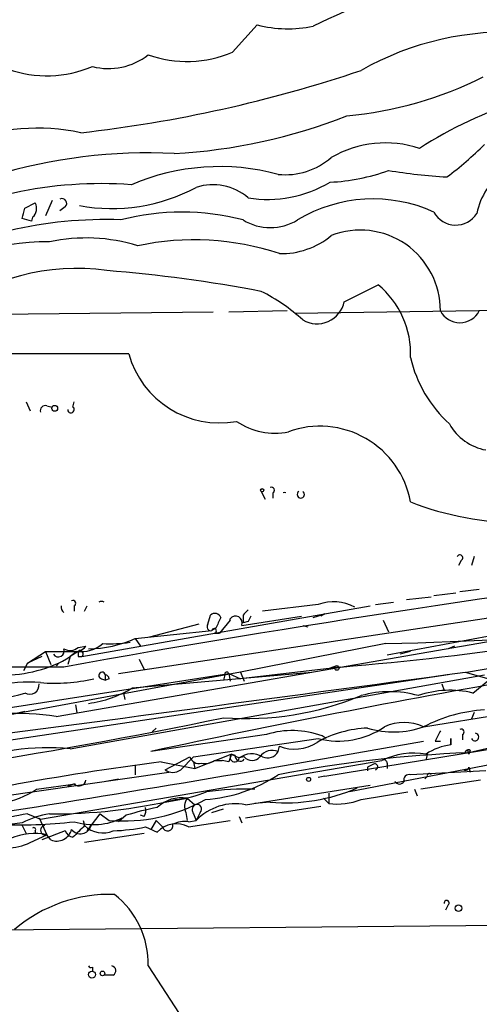
# Model space of a CAD drawing. Extents: x 0 to 878, y 475 to 1374.
# Drawn here: x 780 to 810, y 970 to 1034 of the extents above; entities that cross this region are included whole.
import ezdxf

# ---------------------------------------------------------------- set-up
doc = ezdxf.new("R2010")
doc.units = 0
doc.header["$MEASUREMENT"] = 0
doc.layers.add('MAIN', color=5, linetype='CONTINUOUS')

msp = doc.modelspace()

# ---------------------------------------------------------------- linework, layer by layer
at = {"layer": 'MAIN'}
for p, q in [((795.782, 1033.6221), (794.1733, 1031.8441)), ((780.6267, 1021.6841), (781.304, 1022.0228)), ((782.4047, 1022.1921), (781.9813, 1021.1761)), ((783.2513, 1021.7688), (782.9127, 1021.5148)), ((781.1347, 1021.0914), (781.05, 1020.8374)), ((781.05, 1020.8374), (780.4573, 1021.0068)), ((801.4547, 1015.5881), (803.656, 1016.6888)), ((792.9033, 1014.9108), (768.9427, 1014.6568)), ((797.7293, 1014.9954), (793.9193, 1014.9108)), ((828.8867, 1015.2494), (798.2373, 1014.8261)), ((787.4, 1012.2014), (777.748, 1012.2014)), ((780.7113, 1009.0688), (780.9653, 1008.4761)), ((783.7593, 1008.7301), (783.844, 1009.0688)), ((782.066, 1008.8148), (782.4047, 1008.7301)), ((796.036, 1003.2268), (796.29, 1002.7188)), ((796.798, 1003.1421), (796.798, 1002.8034)), ((809.0747, 998.7394), (808.9053, 998.4008)), ((809.9213, 998.9934), (809.752, 998.4008)), ((786.7227, 991.3734), (822.8753, 996.7921)), ((808.99, 996.7074), (810.26, 996.8768)), ((803.4867, 995.8608), (804.672, 996.0301)), ((805.5187, 996.1994), (807.1273, 996.3688)), ((807.2967, 996.4534), (808.736, 996.6228)), ((783.844, 995.7761), (783.844, 995.4374)), ((784.352, 992.4741), (803.148, 995.7761)), ((784.5213, 995.4374), (784.6907, 995.7761)), ((799.7613, 995.8608), (796.1207, 995.4374)), ((820.42, 995.6068), (804.2487, 992.5588)), ((782.6587, 988.5794), (819.8273, 995.0141)), ((792.5647, 994.5908), (792.734, 995.1834)), ((794.004, 994.8448), (793.3267, 993.9981)), ((794.004, 994.8448), (794.004, 994.9294)), ((794.766, 994.5061), (798.6607, 995.0988)), ((794.8507, 995.1834), (794.8507, 994.6754)), ((795.1893, 994.7601), (794.8507, 994.6754)), ((799.4227, 995.0141), (800.1847, 995.2681)), ((800.1847, 995.2681), (799.9307, 995.0988)), ((803.9947, 994.8448), (804.3333, 994.0828)), ((787.8233, 993.6594), (792.8187, 994.1674)), ((791.972, 994.5908), (788.7547, 993.7441)), ((793.0727, 994.3368), (792.8187, 994.1674)), ((798.7453, 994.5061), (799.084, 994.4214)), ((787.8233, 993.6594), (788.162, 993.1514)), ((792.988, 993.9981), (793.3267, 993.9981)), ((780.796, 992.0508), (781.9813, 992.8128)), ((781.9813, 992.8128), (784.098, 992.8128)), ((781.9813, 992.8128), (782.32, 991.9661)), ((784.0133, 992.8128), (783.59, 992.4741)), ((784.098, 992.8128), (783.59, 992.4741)), ((784.098, 993.0668), (784.606, 993.1514)), ((804.164, 993.3208), (794.6813, 991.4581)), ((805.7727, 992.8128), (805.0953, 992.6434)), ((806.6193, 987.9021), (840.9093, 993.4054)), ((808.6513, 993.1514), (808.228, 992.9821)), ((809.4133, 991.4581), (820.8433, 993.4054)), ((781.7273, 992.4741), (780.796, 992.0508)), ((783.59, 992.4741), (783.4207, 991.9661)), ((784.098, 992.4741), (784.352, 992.4741)), ((788.0773, 992.3048), (788.416, 991.6274)), ((783.1667, 991.7968), (777.4093, 991.7968)), ((780.796, 992.0508), (780.542, 991.5428)), ((782.828, 992.0508), (782.6587, 991.8814)), ((801.2007, 991.7968), (794.6813, 991.0348)), ((800.9467, 991.8814), (800.5233, 991.7121)), ((794.6813, 991.4581), (771.8213, 987.2248)), ((808.228, 991.2888), (773.0067, 986.0394)), ((773.684, 988.2408), (793.9193, 991.3734)), ((783.59, 986.4628), (810.5987, 991.2888)), ((785.622, 991.0348), (785.876, 990.9501)), ((785.876, 990.9501), (785.876, 991.2888)), ((786.13, 991.0348), (785.876, 990.9501)), ((787.654, 990.4421), (799.338, 991.4581)), ((793.6653, 991.2888), (793.5807, 990.9501)), ((793.9193, 991.3734), (794.004, 990.8654)), ((793.9193, 991.3734), (794.6813, 991.0348)), ((794.6813, 991.4581), (794.9353, 990.8654)), ((809.3287, 991.4581), (811.1913, 990.9501)), ((809.8367, 990.1034), (811.1913, 991.2041)), ((807.8047, 990.6961), (807.974, 990.2728)), ((787.0613, 990.1034), (787.146, 989.6801)), ((783.9287, 989.3414), (784.0133, 988.8334)), ((809.498, 986.2088), (821.436, 989.0028)), ((778.0867, 988.3254), (780.6267, 988.9181)), ((809.9213, 988.8334), (809.752, 988.4101)), ((789.178, 987.8174), (788.924, 987.5634)), ((800.1847, 984.6848), (819.404, 987.8174)), ((796.3747, 987.3941), (788.8393, 986.2934)), ((791.6333, 985.9548), (799.7613, 987.1401)), ((800.2693, 987.1401), (800.0153, 987.3094)), ((821.69, 987.4788), (801.7933, 983.6688)), ((808.3973, 987.1401), (808.3973, 986.7168)), ((808.3973, 986.7168), (808.3973, 987.1401)), ((809.1593, 987.3941), (809.1593, 987.0554)), ((797.1367, 986.2934), (797.2213, 986.6321)), ((807.3813, 986.9708), (807.72, 986.9708)), ((789.7707, 985.1081), (791.3793, 985.9548)), ((790.7867, 985.1081), (791.6333, 985.9548)), ((791.718, 985.1928), (794.0887, 986.1241)), ((794.3427, 986.0394), (794.0887, 986.1241)), ((794.0887, 986.1241), (794.5967, 985.8701)), ((794.9353, 985.9548), (794.5967, 985.8701)), ((806.8733, 986.2088), (806.7887, 985.7854)), ((806.8733, 986.2088), (806.7887, 985.7854)), ((809.498, 986.3781), (809.5827, 986.1241)), ((809.6673, 986.3781), (809.5827, 986.1241)), ((781.6427, 981.8908), (803.91, 985.7008)), ((787.8233, 985.3621), (787.8233, 984.7694)), ((789.5167, 985.6161), (791.718, 985.1928)), ((791.6333, 985.6161), (791.718, 985.1928)), ((791.6333, 985.6161), (791.718, 985.1928)), ((792.988, 985.7008), (793.496, 985.7008)), ((793.9193, 985.6161), (793.496, 985.7008)), ((802.9787, 985.2774), (802.9787, 985.0234)), ((804.2487, 985.5314), (804.2487, 985.1928)), ((809.5827, 985.2774), (809.6673, 984.9388)), ((770.9747, 982.2294), (790.0247, 984.9388)), ((785.7913, 984.3461), (786.7227, 984.5154)), ((800.1847, 984.6848), (799.7613, 984.6001)), ((810.6833, 985.0234), (805.7727, 984.7694)), ((806.8733, 984.6848), (806.704, 984.5154)), ((781.3887, 983.8381), (783.9287, 984.1768)), ((783.844, 984.1768), (783.4207, 984.0074)), ((795.02, 982.8221), (803.148, 984.0921)), ((806.0267, 983.8381), (806.196, 983.4148)), ((810.3447, 984.4308), (806.45, 983.8381)), ((789.7707, 982.9914), (791.21, 983.2454)), ((791.21, 983.2454), (791.718, 982.8221)), ((800.1, 983.2454), (800.4387, 982.9068)), ((800.4387, 983.5841), (800.4387, 982.9068)), ((802.5553, 983.1608), (805.6033, 983.6688)), ((792.8187, 982.3141), (793.5807, 982.5681)), ((795.02, 981.9754), (799.9307, 982.7374)), ((796.6287, 982.9914), (795.6127, 982.9068)), ((780.796, 982.2294), (781.6427, 981.8908)), ((781.558, 981.9754), (782.066, 980.8748)), ((784.6907, 981.1288), (785.5373, 982.2294)), ((785.5373, 982.2294), (786.13, 981.8061)), ((787.2307, 982.1448), (786.7227, 981.7214)), ((788.416, 982.0601), (788.162, 982.1448)), ((791.1253, 982.3141), (791.21, 981.8061)), ((791.1253, 982.3141), (791.21, 981.8061)), ((791.6333, 982.2294), (791.8027, 981.8061)), ((792.0567, 982.3141), (791.8027, 981.8061)), ((794.5967, 982.0601), (794.766, 981.6368)), ((780.4573, 981.6368), (777.9173, 981.2981)), ((780.4573, 981.4674), (780.7113, 980.9594)), ((780.4573, 981.4674), (780.7113, 980.9594)), ((784.4367, 981.8061), (784.5213, 981.4674)), ((788.5007, 981.3828), (789.2627, 981.0441)), ((789.178, 981.8061), (788.8393, 981.2134)), ((789.178, 981.8061), (789.6013, 981.3828)), ((791.2947, 981.7214), (791.8027, 981.8061)), ((791.2947, 981.3828), (794.004, 981.8061)), ((780.9653, 980.3668), (782.066, 980.8748)), ((781.304, 981.1288), (781.304, 980.9594)), ((783.2513, 981.1288), (781.7273, 980.5361)), ((782.32, 980.5361), (782.066, 980.8748)), ((788.416, 980.9594), (784.5213, 980.3668)), ((808.228, 976.3028), (808.0587, 975.9641)), ((762.0847, 974.5248), (826.0927, 975.1174)), ((788.67, 972.3234), (796.29, 960.6394)), ((785.0293, 972.2388), (785.0293, 971.9848)), ((786.384, 971.7308), (785.7913, 971.7308))]:
    msp.add_line(p, q, dxfattribs=at)
for centre, radius in [((782.574, 1008.6455), 0.1893), ((796.0994, 1003.3115), 0.1058), ((800.9678, 991.7333), 0.1496), ((799.1263, 984.4732), 0.1338), ((808.9053, 976.0912), 0.2116), ((785.0011, 971.759), 0.2275), ((785.6854, 971.8366), 0.1496)]:
    msp.add_circle(centre, radius, dxfattribs=at)
for centre, radius, start, end in [((820.6396, 989.8965), 48.5251, 105.440985, 115.927634), ((797.7829, 1041.3397), 7.9728, 255.465262, 281.869042), ((812.0338, 1013.9217), 19.2347, 86.201658, 119.523604), ((786.0878, 1034.9338), 4.158, 255.251878, 308.390804), ((791.2027, 1038.8759), 7.6335, 250.622709, 292.901738), ((782.0586, 1037.9438), 7.6328, 250.621674, 292.904767), ((774.4044, 1114.1578), 88.1167, 276.426581, 288.631049), ((799.2718, 1052.7557), 25.1704, 275.362164, 296.528505), ((821.0328, 1002.9134), 26.9973, 91.839906, 122.908188), ((788.2608, 1061.9326), 36.7527, 273.279493, 291.321313), ((781.4183, 1013.2567), 13.639, 77.942886, 110.855281), ((804.1522, 1018.8177), 7.1141, 71.875259, 119.880539), ((795.0319, 1041.408), 22.0207, 306.542004, 314.984546), ((788.6312, 990.5692), 34.7141, 87.139977, 106.805196), ((797.5967, 1028.4587), 4.5964, 264.256289, 310.930523), ((793.3271, 1009.7873), 14.6038, 74.878634, 113.22033), ((799.9727, 1036.0367), 12.6713, 272.490437, 290.128902), ((810.5764, 1062.9739), 39.3331, 260.867176, 266.453488), ((814.8079, 1020.3063), 4.8303, 127.480792, 167.577336), ((785.5951, 996.2348), 27.0455, 85.813935, 118.553329), ((786.2993, 1033.3318), 11.6719, 259.552107, 298.13226), ((792.8892, 1019.6665), 3.543, 49.519208, 107.858093), ((796.4751, 1030.1207), 7.8651, 260.590972, 300.977624), ((611.1935, 1063.7013), 174.5653, 345.843219, 346.07237), ((780.6064, 1021.6685), 0.7824, 312.472209, 26.925294), ((783.0474, 1021.9997), 0.3081, 311.446637, 115.924669), ((803.3367, 1012.6886), 9.5966, 65.628927, 120.912049), ((790.8713, 1005.5965), 15.8338, 75.444191, 104.555459), ((808.7183, 1022.2001), 1.6168, 208.44189, 328.086274), ((785.8789, 993.3365), 27.6042, 87.896719, 118.392891), ((796.6287, 1023.7796), 3.3655, 238.109208, 301.890792), ((797.3381, 1023.8181), 5.0986, 268.687349, 309.891037), ((802.4882, 1015.0237), 5.2319, 359.690077, 111.06157), ((781.7904, 1007.4464), 12.0446, 87.883147, 138.015581), ((784.6363, 1008.527), 11.2158, 72.587037, 102.361139), ((791.6829, 1002.1871), 17.4367, 71.480364, 102.218159), ((783.9932, 1003.7051), 14.0534, 81.95206, 128.250585), ((778.5129, 924.0847), 93.8314, 79.236774, 85.447402), ((800.0477, 1012.2348), 5.7322, 357.126114, 50.988178), ((790.923, 1005.9264), 11.5342, 47.298163, 63.685981), ((799.6726, 1015.9724), 1.8231, 239.425939, 347.830831), ((808.99, 1015.6386), 1.4236, 206.860239, 333.139761), ((793.3143, 1013.8319), 6.1349, 195.412879, 280.452534), ((813.9805, 1013.8694), 8.4298, 193.17934, 227.751091), ((781.9672, 1008.4903), 0.3392, 73.066164, 196.949994), ((783.6324, 1008.5607), 0.2117, 179.972935, 53.162586), ((796.925, 1011.4814), 4.4497, 235.853167, 281.524579), ((811.2874, 1009.2879), 3.4058, 209.141206, 259.783178), ((799.8666, 1001.4815), 6.0019, 10.24909, 109.998603), ((796.7133, 1003.3115), 0.1893, 296.565051, 116.551512), ((797.56, 1002.9215), 0.2363, 68.995565, 111.004435), ((798.6183, 1003.0319), 0.2326, 123.088918, 56.911082), ((812.9801, 1021.0444), 19.8497, 248.70941, 270.213311), ((936.9028, 133.3929), 872.0619, 97.115093, 100.1537568), ((808.99, 998.9087), 0.1893, 296.578587, 153.421413), ((799.5023, 1204.2781), 211.0088, 271.265907, 280.357094), ((783.7593, 995.9455), 0.1893, 296.565051, 116.551512), ((785.622, 995.7248), 0.3491, 60.990031, 119.009969), ((800.7696, 993.298), 2.754, 60.350081, 111.476505), ((783.3994, 995.6915), 0.4109, 168.118523, 235.509429), ((879.7074, 910.6903), 119.7487, 134.893867, 135.123016), ((786.344, 1174.5326), 183.3387, 274.648012, 282.95544), ((793.0162, 994.873), 0.4195, 19.652905, 132.275526), ((962.5469, 910.0355), 189.2834, 153.323728, 153.552938), ((794.3594, 994.6716), 0.4391, 337.852009, 144.043625), ((879.9289, 952.5895), 94.6528, 153.313562, 153.5428), ((792.7623, 994.4214), 0.2602, 139.39393, 282.519254), ((792.9669, 994.1463), 0.1497, 278.103038, 171.896962), ((784.719, 1000.4327), 7.4508, 270.432944, 294.622662), ((782.8186, 992.8316), 0.3793, 209.748629, 23.381098), ((783.5712, 993.6971), 0.8215, 240.501672, 309.888624), ((784.2858, 994.9809), 2.1852, 262.836282, 310.560625), ((784.7753, 992.5587), 0.6826, 150.249913, 187.119811), ((784.2249, 992.6434), 0.2117, 306.896962, 126.837414), ((784.14, 993.4483), 0.5525, 274.432108, 327.497791), ((786.1301, 1003.1486), 9.8369, 267.533116, 277.915111), ((779.3316, 999.5088), 8.2232, 268.404913, 301.188284), ((-458.2927, 10386.9643), 9480.6329, 277.45464187, 277.68382459), ((782.5741, 1001.8988), 11.157, 265.211282, 283.158861), ((785.6643, 991.2465), 0.2159, 11.299523, 258.700477), ((785.8335, 990.9923), 0.2995, 8.157154, 81.842846), ((921.9055, 368.974), 631.4981, 99.9178589, 102.1642635), ((793.7923, 991.3311), 0.1339, 18.421413, 198.421413), ((780.8809, 982.255), 8.5598, 84.894049, 104.904167), ((780.9307, 990.6538), 0.6287, 241.087007, 3.85772), ((783.817, 996.7274), 7.3639, 277.477364, 301.402899), ((808.3496, 983.909), 6.3704, 76.500384, 108.951456), ((778.9226, 995.1637), 5.3395, 254.481461, 288.6114), ((795.0532, 1008.013), 19.5737, 265.685641, 292.53671), ((804.418, 983.2881), 6.9021, 74.343205, 105.656795), ((811.2456, 978.9201), 10.1034, 93.671031, 117.251341), ((723.8102, 1322.7278), 341.4376, 275.721857, 281.791062), ((780.038, 970.9691), 17.8042, 81.535574, 104.048966), ((803.2288, 980.6113), 7.2104, 91.98775, 119.513756), ((801.083, 992.266), 5.2936, 255.54137, 304.473905), ((804.6717, 993.3332), 5.7697, 252.936842, 289.727904), ((805.3493, 985.08), 3.0947, 65.771326, 114.228674), ((809.0746, 987.5635), 0.1893, 296.565051, 116.551512), ((798.0721, 982.0696), 5.5885, 69.652507, 107.681787), ((976.8655, 902.6395), 189.3057, 153.31696, 153.546156), ((809.9792, 987.2343), 0.246, 202.519516, 83.744698), ((564.54, 2339.7271), 1374.246, 277.7906336, 280.1458367), ((782.1026, 972.1102), 14.4294, 84.083399, 113.307769), ((798.2024, 989.1426), 2.6954, 248.654509, 303.158873), ((808.7779, 983.2045), 3.5328, 96.184556, 124.26763), ((809.5643, 986.1608), 0.2404, 64.639091, 168.484439), ((791.982, 986.1421), 0.6311, 197.263584, 284.619728), ((921.0039, 943.5201), 133.8752, 161.443679, 161.672862), ((794.3004, 985.9124), 0.2994, 135, 351.875312), ((794.6736, 985.9932), 0.3342, 172.051788, 321.549055), ((795.4249, 984.7217), 1.4159, 60.565314, 125.798287), ((795.4433, 986.3358), 0.635, 216.869898, 323.130102), ((796.7556, 985.3832), 0.9868, 67.280979, 144.59935), ((796.4594, 986.6322), 0.7573, 243.434949, 333.424798), ((812.6367, 905.4563), 80.8135, 92.22586, 101.057831), ((806.0209, 981.3455), 4.8399, 80.872036, 115.858255), ((809.5331, 986.1737), 0.2074, 99.743916, 170.256084), ((813.1345, 802.3738), 184.7581, 97.34427, 103.568351), ((792.3528, 986.6748), 1.1628, 259.520187, 303.110624), ((845.498, 900.7122), 94.6529, 116.464022, 116.693205), ((803.4443, 985.2986), 0.1952, 282.547914, 130.594926), ((804.037, 985.5315), 0.2116, 359.972935, 126.875312), ((809.371, 985.2774), 0.2116, 233.124688, 0), ((790.2787, 985.7641), 0.8297, 232.246149, 307.753851), ((791.6732, 993.0813), 9.9467, 274.163142, 303.317343), ((805.6738, 984.4449), 0.3392, 73.050006, 196.933836), ((807.0003, 984.7271), 0.1339, 18.421413, 198.421413), ((778.0036, 988.9553), 6.1355, 256.41742, 303.485198), ((784.1592, 984.5012), 0.4523, 225.824085, 351.045813), ((795.1506, 963.3211), 20.5222, 88.709758, 97.477232), ((797.6284, 994.6427), 11.6941, 265.095942, 293.552817), ((805.053, 984.5153), 0.3412, 209.728219, 330.271781), ((790.8288, 981.0023), 2.2753, 80.355108, 133.496967), ((789.8568, 989.8436), 6.7089, 275.055562, 293.016925), ((791.9349, 982.71), 0.9012, 143.550995, 206.058953), ((782.4561, 1016.9562), 34.7275, 269.635707, 283.304826), ((787.0535, 992.7006), 10.9336, 265.154761, 299.246595), ((794.6958, 956.6024), 26.6109, 101.780795, 106.291692), ((787.5685, 982.4836), 0.9474, 333.448472, 10.287538), ((791.9452, 982.4872), 0.4047, 124.153419, 219.575331), ((791.845, 982.5398), 0.3096, 313.166742, 114.221838), ((794.3385, 979.378), 3.5108, 78.807207, 136.242931), ((800.9891, 987.2666), 4.3944, 262.804797, 290.879871), ((787.7691, 941.9653), 40.8635, 99.82526, 106.163879), ((783.0114, 976.9372), 5.3488, 98.342945, 118.522832), ((785.0976, 985.7057), 4.1769, 252.534603, 296.736207), ((780.3091, 1012.2407), 30.7233, 267.275481, 276.606848), ((781.2193, 981.2134), 0.1197, 315.033843, 134.966157), ((781.955, 981.1636), 0.3093, 100.863141, 291.024216), ((784.2462, 981.658), 0.724, 217.88123, 344.737247), ((974.6651, 790.5616), 269.4433, 134.885424, 135.114576), ((785.7089, 982.7077), 1.7172, 226.243467, 293.150397), ((786.0089, 993.2013), 12.0783, 271.779643, 281.905809), ((790.5006, 979.8824), 1.6976, 62.109572, 136.818833), ((789.94, 981.4675), 0.3491, 194.040224, 14.024302), ((791.0406, 980.1132), 1.6282, 81.021336, 117.901296), ((781.2662, 977.1492), 3.8105, 77.883819, 114.346766), ((782.7057, 981.4582), 0.9994, 247.301205, 345.821936), ((783.8757, 981.3615), 0.6663, 200.439306, 259.93972), ((779.5592, 983.0558), 3.0344, 239.124323, 297.605435), ((786.1529, 967.4414), 9.5439, 88.103788, 130.542039), ((782.9223, 972.455), 5.7492, 358.688378, 51.91358), ((808.1292, 976.4298), 0.1609, 307.88123, 195.280106), ((6981.0319, 3905.4706), 6864.3186, 205.2652908, 205.49447446), ((784.9446, 972.4081), 0.1893, 206.578587, 296.578587), ((786.243, 972.013), 0.3155, 296.548806, 79.719521)]:
    msp.add_arc(centre, radius, start, end, dxfattribs=at)

doc.saveas('drawing.dxf')
